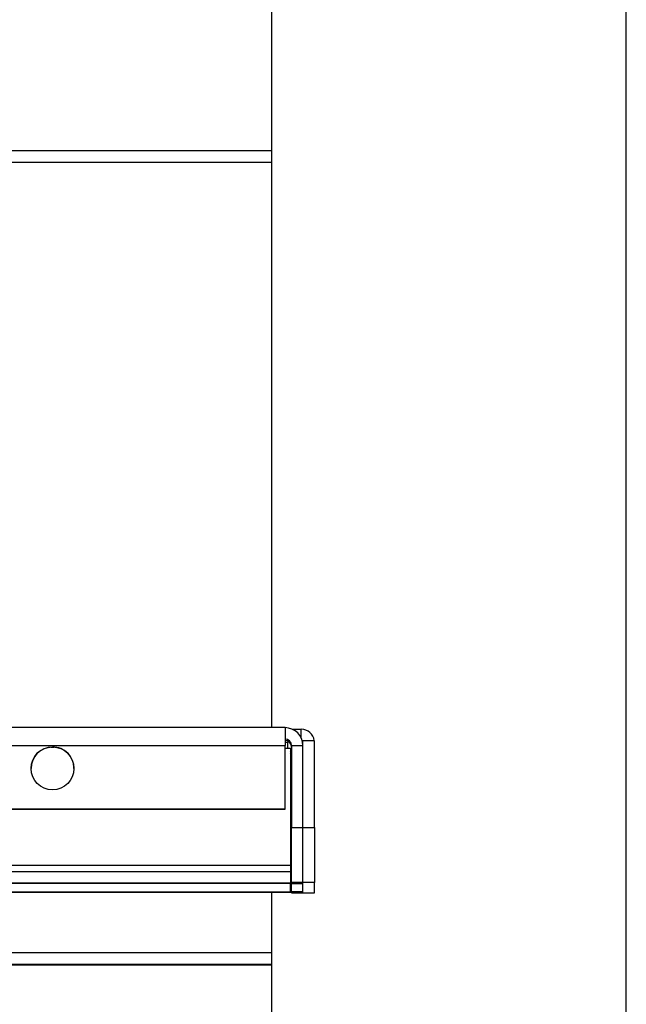
# Model space of a CAD drawing. Units: inches. Extents: x 1 to 255, y 1 to 160.
# Drawn here: x 100 to 106, y 142 to 151 of the extents above; entities that cross this region are included whole.
import ezdxf

# ---------------------------------------------------------------- set-up
doc = ezdxf.new("R2010")
doc.units = ezdxf.units.IN
doc.header["$MEASUREMENT"] = 0

msp = doc.modelspace()

# ---------------------------------------------------------------- linework, layer by layer
at = {"color": 7, "linetype": 'Continuous', "lineweight": 25}
for p, q in [((102.3618, 144.3395), (102.3618, 154.5235)), ((105.6118, 126.2394), (105.6118, 154.5235)), ((102.3618, 149.6338), (62.851, 149.6338)), ((102.4814, 144.3395), (62.7314, 144.3395)), ((102.4814, 144.3395), (102.4814, 144.1761)), ((102.5499, 144.3246), (102.631, 144.3246)), ((62.7314, 144.1761), (102.4814, 144.1761)), ((102.4814, 143.5907), (102.4814, 144.1761)), ((102.5314, 144.1472), (102.4814, 144.1472)), ((102.5077, 144.2162), (102.5077, 144.2058)), ((102.5077, 144.1472), (102.5077, 144.2058)), ((102.5414, 144.1475), (102.5077, 144.1475)), ((102.5314, 144.1472), (102.5314, 143.0731)), ((102.5414, 144.1749), (102.646, 144.1749)), ((102.5414, 144.1749), (102.5414, 143.4218)), ((102.7506, 144.22), (102.646, 144.22)), ((102.646, 143.4219), (102.646, 144.22)), ((102.7506, 143.4219), (102.7506, 144.22)), ((102.4814, 143.5907), (99.8564, 143.5907)), ((99.8564, 143.59), (102.4814, 143.59)), ((102.4814, 143.59), (102.4814, 143.5907)), ((102.5414, 142.9182), (102.5414, 143.4218)), ((102.5414, 143.4218), (102.646, 143.4218)), ((102.646, 143.4219), (102.7506, 143.4219)), ((102.646, 142.9183), (102.646, 143.4219)), ((102.7506, 143.4219), (102.7506, 142.9183)), ((102.5314, 143.0731), (102.5314, 143.0165)), ((102.5314, 143.0165), (91.1054, 143.0165)), ((102.5314, 143.0165), (102.5314, 142.9119)), ((102.5314, 142.9119), (91.1054, 142.9119)), ((102.5314, 142.9089), (91.1054, 142.9089)), ((102.5314, 142.9119), (102.5314, 142.9089)), ((102.5314, 142.8324), (102.5314, 142.9089)), ((102.646, 142.9182), (102.5414, 142.9182)), ((102.5414, 142.9182), (102.5414, 142.9086)), ((102.5414, 142.8327), (102.5414, 142.9086)), ((102.5414, 142.9086), (102.646, 142.9086)), ((102.7506, 142.9183), (102.646, 142.9183)), ((102.646, 142.8229), (102.646, 142.9183)), ((102.7506, 142.8229), (102.7506, 142.9183)), ((91.1054, 142.8294), (102.5314, 142.8294)), ((102.3618, 126.2394), (102.3618, 142.8294)), ((102.5314, 142.8294), (102.5314, 142.8324)), ((102.646, 142.8327), (102.5414, 142.8327)), ((102.5414, 142.8231), (102.5414, 142.8327)), ((102.5414, 142.8231), (102.646, 142.8231)), ((102.5414, 142.8231), (102.646, 142.8231)), ((102.646, 142.8229), (102.7506, 142.8229)), ((102.646, 142.8229), (102.7506, 142.8229)), ((102.3618, 142.1604), (62.851, 142.1604))]:
    msp.add_line(p, q, dxfattribs=at)
at = {"color": 8, "linetype": 'Continuous', "lineweight": 25}
for p, q in [((102.3618, 149.5268), (62.851, 149.5268)), ((102.631, 144.2436), (102.631, 144.3246)), ((100.3368, 144.1616), (100.3604, 144.1616)), ((102.4814, 144.2058), (102.5077, 144.2058)), ((102.5314, 143.0731), (91.1054, 143.0731)), ((91.1054, 142.8324), (102.5314, 142.8324)), ((102.3618, 142.2738), (62.851, 142.2738)), ((102.3618, 142.1653), (62.851, 142.1653))]:
    msp.add_line(p, q, dxfattribs=at)
at = {"color": 7, "linetype": 'Continuous', "lineweight": 25}
msp.add_circle((100.3486, 143.9657), 0.197, dxfattribs=at)
for centre, radius, start, end in [((102.4814, 144.1749), 0.1646, 0.00185, 89.99973), ((102.631, 144.205), 0.1196, 7.23477, 90.0008), ((100.3486, 143.9649), 0.197, 89.99949, 179.99927), ((100.3486, 143.9649), 0.197, 0.00073, 90.00085), ((102.4814, 144.1749), 0.06, 0.00048, 89.99994), ((102.4814, 144.1623), 0.06, 0.00048, 89.99994), ((102.631, 144.205), 0.015, 0.01534, 49.83546), ((102.4814, 144.0852), 0.06, 359.99693, 33.55802), ((102.4814, 144.0726), 0.06, 359.99697, 33.55813)]:
    msp.add_arc(centre, radius, start, end, dxfattribs=at)

doc.saveas('drawing.dxf')
